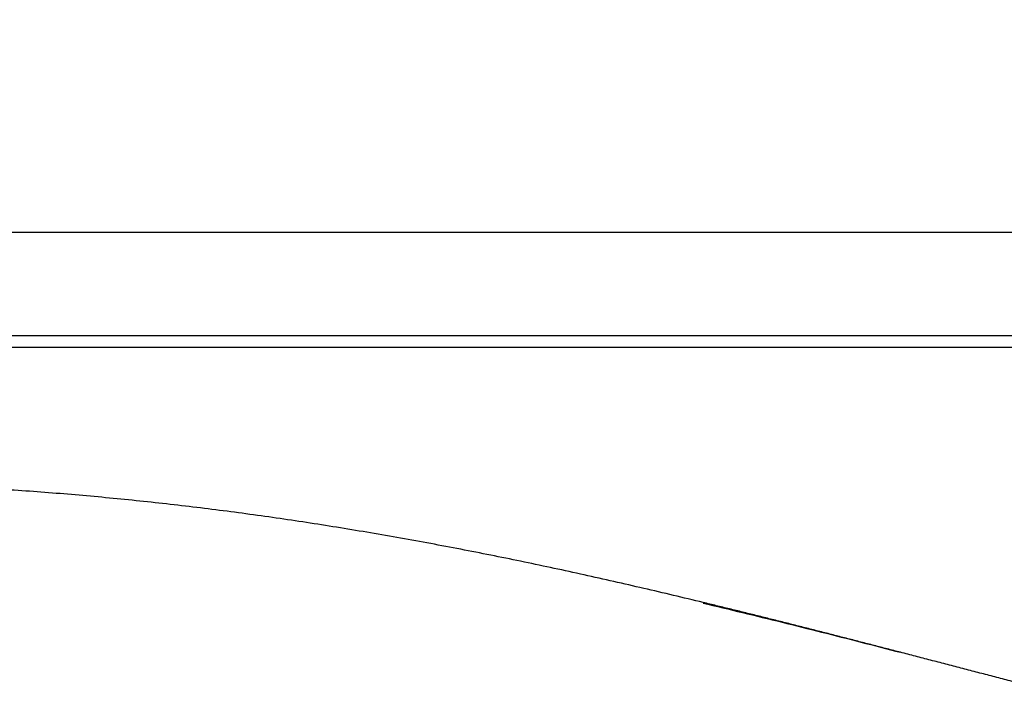
# Model space of a CAD drawing. Units: millimetres. Extents: x -395 to -3, y 7 to 287.
# Drawn here: x -352 to -343, y 115 to 121 of the extents above; entities that cross this region are included whole.
import ezdxf

# ---------------------------------------------------------------- set-up
doc = ezdxf.new("R2010")
doc.units = ezdxf.units.MM
doc.styles.get("Standard").update_dxf_attribs({"font": 'ROMANS', "bigfont": 'BIGFONT'})
doc.dimstyles.new('ISO-25', dxfattribs={"dimtxt": 2.5, "dimasz": 2.5, "dimexe": 1.25, "dimexo": 0.625, "dimtad": 1, "dimtxsty": 'Standard', "dimcen": 2.5, "dimadec": 0, "dimazin": 0, "dimtfac": 1, "dimtmove": 0, "dimatfit": 3, "dimfxl": 1, "dimarcsym": 0})

# ---------------------------------------------------------------- blocks, each defined once
blk = doc.blocks.new('VIS-UWN-07-10012')
at = {"color": 0, "linetype": 'Continuous'}
blk.add_line((-300.983, 119.275), (-362.308, 119.275), dxfattribs=at)
at = {"color": 20, "linetype": 'Continuous'}
for p, q in [((-300.983, 119.275), (-362.308, 119.275)), ((-300.983, 118.375), (-362.308, 118.375)), ((-300.983, 118.275), (-362.308, 118.275))]:
    blk.add_line(p, q, dxfattribs=at)
blk = doc.blocks.new('VIS-UWN-07-10017')
at = {"color": 20, "linetype": 'Continuous'}
for points, knots in [([(-345.8741, 116.0539), (-345.9603, 116.0747), (-346.1329, 116.116), (-346.3921, 116.1768), (-346.6516, 116.2363), (-346.9114, 116.2944), (-347.1715, 116.351), (-347.432, 116.406), (-347.6928, 116.4594), (-347.954, 116.511), (-348.2155, 116.5607), (-348.4774, 116.6086), (-348.7397, 116.6545), (-349.0022, 116.6983), (-349.2652, 116.7401), (-349.5284, 116.7797), (-349.792, 116.8171), (-350.0559, 116.8523), (-350.3201, 116.8852), (-350.5845, 116.9158), (-350.8492, 116.9441), (-351.1142, 116.9701), (-351.3794, 116.9936), (-351.6447, 117.0148), (-351.9103, 117.0336), (-352.176, 117.05), (-352.4419, 117.064), (-352.7078, 117.0756), (-352.9739, 117.0848), (-353.24, 117.0916), (-353.5062, 117.096), (-353.7724, 117.098), (-354.0387, 117.0977), (-354.3049, 117.095), (-354.571, 117.09), (-354.8372, 117.0826), (-355.1032, 117.073), (-355.3692, 117.061), (-355.635, 117.0468), (-355.9007, 117.0304), (-356.1663, 117.0117), (-356.4317, 116.9909), (-356.6969, 116.9678), (-356.9619, 116.9426), (-357.1385, 116.9244), (-357.2267, 116.915)], [0, 0, 0, 0, 0.266219, 0.532437, 0.798656, 1.064876, 1.331094, 1.597313, 1.863533, 2.129752, 2.395971, 2.662189, 2.928408, 3.194627, 3.460845, 3.727064, 3.993282, 4.259501, 4.52572, 4.791938, 5.058156, 5.324375, 5.590593, 5.856812, 6.12303, 6.389248, 6.655467, 6.921686, 7.187904, 7.454123, 7.720341, 7.98656, 8.252778, 8.518997, 8.785215, 9.051434, 9.317652, 9.583871, 9.850089, 10.116308, 10.382526, 10.648745, 10.914964, 11.181182, 11.447401, 11.447401, 11.447401, 11.447401]), ([(-345.8753, 116.0486), (-345.7604, 116.0214), (-345.5307, 115.9664), (-345.1864, 115.8823), (-344.8425, 115.7966), (-344.4988, 115.7093), (-344.2699, 115.65), (-344.1555, 115.6201)], [0, 0, 0, 0, 0.354287, 0.708666, 1.063145, 1.417731, 1.772431, 1.772431, 1.772431, 1.772431]), ([(-344.1555, 115.6201), (-344.1936, 115.63), (-344.2699, 115.6498), (-344.3843, 115.6794), (-344.4987, 115.7089), (-344.6131, 115.7384), (-344.7276, 115.7678), (-344.8421, 115.797), (-344.9566, 115.8262), (-345.0711, 115.8552), (-345.1857, 115.8841), (-345.3003, 115.9128), (-345.415, 115.9414), (-345.5297, 115.9698), (-345.6444, 115.998), (-345.7592, 116.0261), (-345.8358, 116.0446), (-345.8741, 116.0539)], [0, 0, 0, 0, 0.118164, 0.236329, 0.354493, 0.472657, 0.590821, 0.708985, 0.827149, 0.945313, 1.063478, 1.181642, 1.299806, 1.41797, 1.536135, 1.654299, 1.772463, 1.772463, 1.772463, 1.772463]), ([(-342.4396, 115.1761), (-342.4836, 115.1872), (-342.5717, 115.2097), (-342.7038, 115.2435), (-342.8359, 115.2774), (-342.9679, 115.3114), (-343.0999, 115.3456), (-343.2319, 115.3798), (-343.3638, 115.4141), (-343.4958, 115.4484), (-343.6277, 115.4828), (-343.7597, 115.5171), (-343.8916, 115.5515), (-344.0236, 115.5858), (-344.1115, 115.6087), (-344.1555, 115.6201)], [0, 0, 0, 0, 0.136343, 0.272685, 0.409028, 0.545371, 0.681714, 0.818057, 0.9544, 1.090743, 1.227087, 1.363431, 1.499774, 1.636118, 1.772462, 1.772462, 1.772462, 1.772462])]:
    blk.add_open_spline(points, degree=3, knots=knots, dxfattribs=at)
blk = doc.blocks.new('_Dot')
at = {"color": 0, "linetype": 'ByBlock', "lineweight": -2}
blk.add_line((-0.5, 0), (-1, 0), dxfattribs=at)
at = {"color": 0, "linetype": 'ByBlock', "const_width": 0.5}
blk.add_lwpolyline([(-0.25, 0, 1), (0.25, 0, 1)], format="xyb", close=True, dxfattribs=at)
blk = doc.blocks.new('*D80')
at = {"color": 0, "lineweight": -2}
for p, q in [((-360.033, 119.44), (-360.033, 146.7526)), ((-341.183, 119.44), (-341.183, 146.7526)), ((-359.033, 144.7526), (-342.183, 144.7526))]:
    blk.add_line(p, q, dxfattribs=at)
at = {"layer": 'Defpoints', "color": 0}
for p in [(-341.183, 144.7526), (-360.033, 116.9), (-341.183, 116.9)]:
    blk.add_point(p, dxfattribs=at)
at = {"color": 0, "lineweight": -2, "rotation": 180}
blk.add_blockref('_Dot', (-360.033, 144.7526), dxfattribs=at)
at = {"color": 0, "lineweight": -2}
blk.add_blockref('_Dot', (-341.183, 144.7526), dxfattribs=at)
at = {"color": 0, "insert": (-350.607, 146.8407), "char_height": 2.5, "attachment_point": 5}
blk.add_mtext('376※１', dxfattribs=at)

msp = doc.modelspace()

# ---------------------------------------------------------------- block references
at = {"color": 7}
for name in ['VIS-UWN-07-10012', 'VIS-UWN-07-10017']:
    msp.add_blockref(name, (0, 0), dxfattribs=at)

# ---------------------------------------------------------------- dimensions: what is measured, and where the dimension line sits
dim = msp.add_linear_dim(base=(-341.1830054, 144.75256958), p1=(-360.0330054, 116.9), p2=(-341.1830054, 116.9), angle=180, text='376※１', dimstyle='ISO-25', override={"dimtxt": 2.5, "dimasz": 1, "dimexe": 2, "dimexo": 2.54, "dimgap": 0.625, "dimtad": 1, "dimtih": 0, "dimtoh": 0, "dimdec": 0, "dimdsep": 46, "dimblk1": 'Dot', "dimblk2": 'Dot', "dimsah": 1, "dimse1": 0, "dimse2": 0, "dimtmove": 0}, dxfattribs=at)
dim.commit()
dim.dimension.update_dxf_attribs({"geometry": '*D80', "text_midpoint": (-350.6070054, 144.75256958), "dimtype": 160})

doc.saveas('drawing.dxf')
